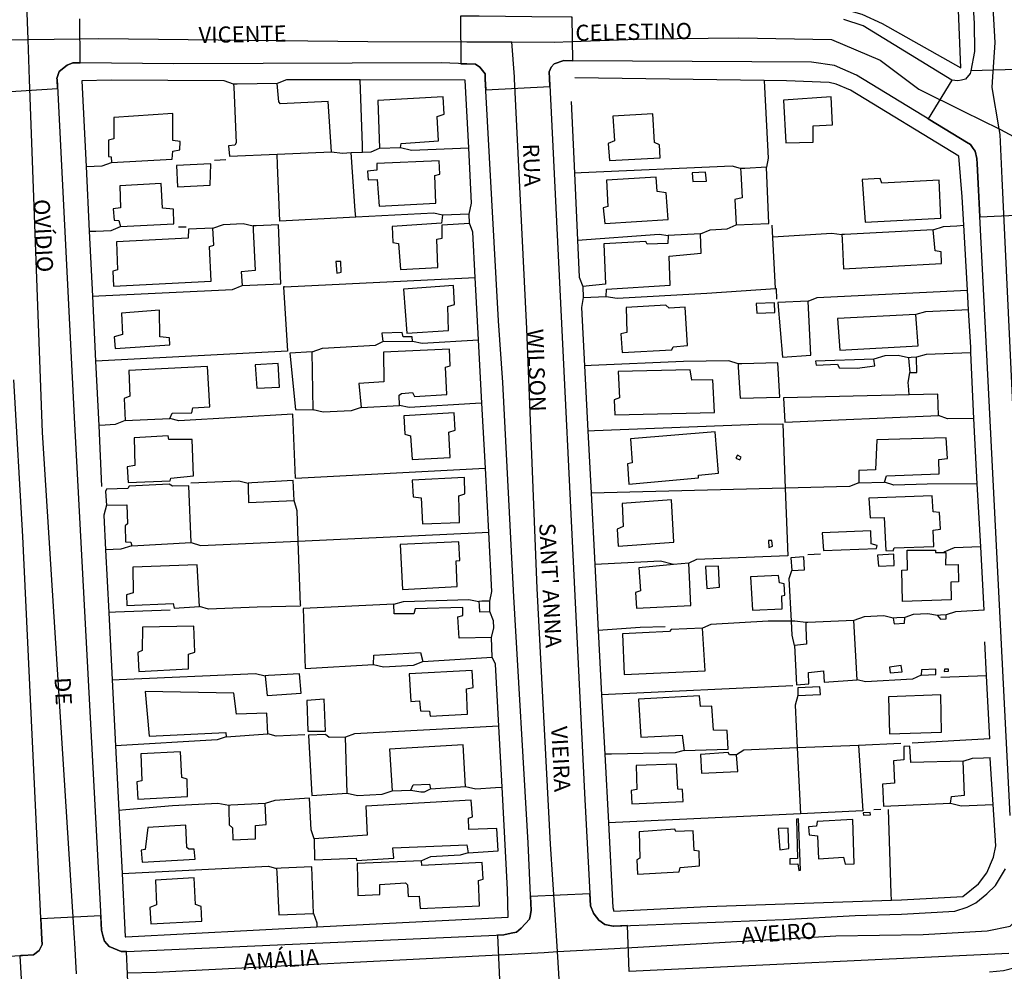
# Model space of a CAD drawing. Units: millimetres. Extents: x 110003 to 192765, y 854901 to 1679836.
# Drawn here: x 190903 to 191056, y 1678945 to 1679093 of the extents above; entities that cross this region are included whole.
import ezdxf
from ezdxf.enums import TextEntityAlignment as Align

# ---------------------------------------------------------------- set-up
doc = ezdxf.new("R2010")
doc.units = ezdxf.units.MM
doc.header["$MEASUREMENT"] = 0
for name, color, linetype in [('V-CRUZAMENTO', 1, 'Continuous'), ('V-EDIFICACAO', 7, 'Continuous'), ('V-EIXO_DE_LOGRADOURO', 3, 'Continuous'), ('V-LOTE', 30, 'Continuous'), ('V-NOME_DOS_LOGRADOUROS', 7, 'Continuous'), ('V-QUADRA', 2, 'Continuous')]:
    doc.layers.add(name, color=color, linetype=linetype)

# ---------------------------------------------------------------- blocks, each defined once
blk = doc.blocks.new('872DIP_img_geo')
at = {"layer": 'V-CRUZAMENTO'}
for points in [[(190896.44, 1679093.37), (190896.43, 1679086.52), (190897.21, 1679086.52), (190898.69, 1679086.34), (190899.83, 1679085.54), (190900.09, 1679084.93), (190900.15, 1679083.99), (190900.27, 1679082.07), (190909.16, 1679082.62), (190909.09, 1679084.04), (190909.08, 1679084.2), (190909.43, 1679085.24), (190910.65, 1679086.27), (190911.53, 1679086.61), (190912.71, 1679086.6), (190912.66, 1679093.46)], [(191058.07, 1679085.58), (191050.98, 1679085.36), (191050.9, 1679084.96), (191050.15, 1679084.07), (191049.55, 1679083.93), (191048.97, 1679083.8), (191048.06, 1679083.94), (191044.38, 1679077.92), (191050.33, 1679074.28), (191050.93, 1679073.91), (191051.35, 1679073.32), (191051.66, 1679072.89), (191051.94, 1679071.75), (191051.98, 1679070.93), (191052.4, 1679062.67), (191059.11, 1679063.01)], [(190997.95, 1678945.47), (190997.67, 1678952.59), (190995.46, 1678952.5), (190994.16, 1678952.75), (190993.21, 1678953.42), (190992.51, 1678954.33), (190992.42, 1678954.53), (190991.95, 1678955.63), (190991.85, 1678957.51), (190982.64, 1678957.1), (190982.74, 1678954.94), (190982.57, 1678954.03), (190982.48, 1678953.59), (190981.15, 1678952.16), (190980.46, 1678951.58), (190979.61, 1678951.38), (190978.49, 1678951.13), (190977.52, 1678951.09), (190977.82, 1678944.14)], [(190920.18, 1678941.5), (190919.86, 1678948.57), (190919.06, 1678948.54), (190917.19, 1678949.33), (190916.46, 1678950.15), (190916.27, 1678950.84), (190915.99, 1678951.89), (190915.87, 1678954.07), (190906.57, 1678953.63), (190906.72, 1678950.41), (190906.76, 1678949.62), (190906.3, 1678948.71), (190905.43, 1678948.06), (190903.72, 1678947.92), (190903.48, 1678947.91), (190903.33, 1678947.9), (190903.73, 1678940.72)]]:
    blk.add_lwpolyline(points, dxfattribs=at)
blk.add_lwpolyline([(190974.66, 1679093.88), (190974.44, 1679093.88), (190972.77, 1679093.87), (190971.76, 1679093.86), (190971.81, 1679086.48), (190972.72, 1679086.44), (190974.08, 1679086.38), (190974.77, 1679085.96), (190975.56, 1679084.91), (190975.6, 1679084.12), (190975.69, 1679082.43), (190985.64, 1679082.92), (190985.58, 1679084.18), (190985.53, 1679085.19), (190985.83, 1679085.93), (190986.32, 1679086.48), (190987.81, 1679086.95), (190989.17, 1679086.94), (190989.11, 1679093.69), (190988.92, 1679093.69), (190982.83, 1679093.77)], close=True, dxfattribs=at)
at = {"layer": 'V-EDIFICACAO'}
for points in [[(190943.27, 1679072.42), (190951.73, 1679072.8), (190951.21, 1679080.61), (190943.8, 1679080.25), (190943.52, 1679080.57), (190943.29, 1679083.42), (190937.06, 1679083.3), (190936.52, 1679083.29), (190936.54, 1679082.83), (190936.93, 1679074.16), (190936.72, 1679073.8), (190935.72, 1679073.72), (190935.87, 1679072.1)], [(190958.93, 1679080.75), (190959.19, 1679073.35), (190962.41, 1679073.46), (190962.51, 1679074.07), (190968.31, 1679074.49), (190968.13, 1679078.26), (190969.23, 1679078.63), (190969.04, 1679081.32), (190958.93, 1679080.75)], [(191021.91, 1679080.83), (191022.29, 1679074.19), (191026.51, 1679074.28), (191026.54, 1679076.85), (191029.52, 1679077), (191029.31, 1679081.31), (191021.91, 1679080.83)], [(190917.9, 1679078.14), (190917.92, 1679074.78), (190917.08, 1679074.58), (190917.08, 1679072.08), (190917.52, 1679071.99), (190917.56, 1679071.13), (190926.99, 1679071.64), (190927.07, 1679072.9), (190928.17, 1679073.1), (190928.2, 1679074.41), (190927.06, 1679074.52), (190927.09, 1679078.73), (190917.9, 1679078.14)], [(190995.4, 1679078.31), (190995.64, 1679074.47), (190994.7, 1679074.07), (190994.88, 1679071.44), (191002.75, 1679071.85), (191002.63, 1679073.88), (191001.88, 1679074.24), (191001.6, 1679078.67), (190995.4, 1679078.31)], [(190958.77, 1679070.95), (190958.77, 1679069.94), (190957.33, 1679069.8), (190957.42, 1679068.46), (190958.83, 1679068.48), (190959.1, 1679064.35), (190967.93, 1679064.81), (190967.76, 1679069.09), (190968.55, 1679069.32), (190968.45, 1679071.38), (190958.77, 1679070.95)], [(190927.67, 1679070.67), (190927.82, 1679067.36), (190932.89, 1679067.6), (190932.99, 1679070.92), (190927.67, 1679070.67)], [(191009.81, 1679069.65), (191007.75, 1679069.53), (191007.82, 1679068.17), (191009.96, 1679068.24), (191009.81, 1679069.65)], [(191015.24, 1679070.17), (191015.27, 1679069.59), (191015.49, 1679065.62), (191014.35, 1679065.4), (191014.57, 1679061.42), (191019.62, 1679061.67), (191019.25, 1679070.42), (191015.93, 1679070.21), (191015.24, 1679070.17)], [(190994.42, 1679068.38), (190994.65, 1679064.31), (190993.9, 1679064.1), (190994.15, 1679061.63), (191004.01, 1679062.28), (191003.69, 1679066.39), (191002.28, 1679066.61), (191002.11, 1679068.87), (190994.42, 1679068.38)], [(191037.19, 1679067.9), (191036.91, 1679068.65), (191034.15, 1679068.47), (191034.57, 1679061.85), (191046.36, 1679062.49), (191046.07, 1679068.38), (191037.19, 1679067.9)], [(190918.84, 1679067.49), (190918.93, 1679064.09), (190917.82, 1679063.92), (190917.95, 1679062.19), (190918.67, 1679062.14), (190918.93, 1679061.21), (190927.24, 1679061.6), (190927.16, 1679063.9), (190925.45, 1679064.04), (190925.25, 1679067.85), (190918.84, 1679067.49)], [(190961.13, 1679061.19), (190961.22, 1679058.71), (190962.14, 1679058.53), (190962.41, 1679054.53), (190968.24, 1679054.83), (190968.09, 1679059.23), (190968.89, 1679059.39), (190968.88, 1679061.47), (190973.15, 1679061.71), (190973.09, 1679063.12), (190968.96, 1679062.97), (190968.81, 1679061.7), (190961.13, 1679061.19)], [(190918.33, 1679058.81), (190918.47, 1679054.47), (190917.76, 1679054.25), (190917.88, 1679051.9), (190933.04, 1679052.68), (190932.79, 1679058.09), (190933.45, 1679058.29), (190933.31, 1679060.91), (190929.5, 1679060.76), (190929.46, 1679059.37), (190918.33, 1679058.81)], [(190939.53, 1679061.29), (190939.56, 1679060.69), (190939.86, 1679054.36), (190937.71, 1679054.14), (190937.83, 1679052), (190943.83, 1679052.26), (190943.47, 1679061.47), (190940.02, 1679061.31), (190939.53, 1679061.29)], [(191030.99, 1679059.94), (191031.03, 1679059.19), (191031.24, 1679054.6), (191046.44, 1679055.43), (191046.38, 1679057.27), (191045.46, 1679057.42), (191045.17, 1679060.66), (191031.4, 1679059.96), (191030.99, 1679059.94)], [(191000.74, 1679058.43), (191000.54, 1679058.86), (190994.03, 1679058.5), (190994.27, 1679052.22), (190990.74, 1679051.84), (190990.81, 1679050.16), (190994.36, 1679050.33), (190994.41, 1679051.43), (191004.3, 1679052.08), (191004.18, 1679056.58), (191009.1, 1679057.04), (191009, 1679060.06), (191004.02, 1679059.79), (191003.94, 1679058.56), (191000.74, 1679058.43)], [(190952.39, 1679055.77), (190952.52, 1679053.94), (190953.23, 1679054.07), (190953.15, 1679055.75), (190952.39, 1679055.77)], [(190962.92, 1679051.46), (190963.4, 1679044.61), (190969.9, 1679045.03), (190969.79, 1679048.77), (190970.8, 1679049.09), (190970.65, 1679052), (190962.92, 1679051.46)], [(190919.13, 1679047.73), (190919.24, 1679044.43), (190917.97, 1679044.06), (190918.11, 1679042.23), (190926.62, 1679042.79), (190926.56, 1679043.89), (190925.06, 1679044.02), (190925.03, 1679048.18), (190919.13, 1679047.73)], [(190997.48, 1679048.6), (190997.58, 1679044.72), (190996.66, 1679044.51), (190996.83, 1679041.59), (191004.58, 1679042.01), (191004.76, 1679042.51), (191007, 1679042.72), (191006.62, 1679048.67), (191004.18, 1679048.5), (191003.66, 1679048.96), (190997.48, 1679048.6)], [(191017.67, 1679049.24), (191017.75, 1679047.71), (191020.56, 1679047.8), (191020.5, 1679049.35), (191017.67, 1679049.24)], [(191021.02, 1679049.38), (191021.76, 1679040.87), (191026.18, 1679041.2), (191025.76, 1679049.6), (191021.02, 1679049.38)], [(191030.27, 1679046.9), (191030.65, 1679041.98), (191042.81, 1679042.65), (191042.44, 1679047.51), (191030.27, 1679046.9)], [(190962.86, 1679044.03), (190962.71, 1679044.72), (190959.55, 1679044.64), (190959.67, 1679043.31), (190964.27, 1679043.35), (190964.23, 1679044.07)], [(190959.78, 1679041.66), (190959.85, 1679037.05), (190955.97, 1679036.81), (190956.31, 1679033.09), (190962.28, 1679033.37), (190962.2, 1679034.98), (190962.6, 1679035.26), (190964.3, 1679035.38), (190964.59, 1679034.8), (190969.63, 1679035.06), (190969.41, 1679039.32), (190970.16, 1679039.55), (190970.04, 1679042.11), (190959.78, 1679041.66)], [(190945.26, 1679041.51), (190946.11, 1679032.73), (190948.87, 1679032.72), (190948.69, 1679041.72), (190945.26, 1679041.51)], [(191026.88, 1679040.26), (191026.97, 1679039.64), (191030.3, 1679039.8), (191030.58, 1679039.21), (191033.37, 1679039.17), (191036.07, 1679039.54), (191035.92, 1679040.6), (191026.88, 1679040.26)], [(191041.3, 1679040.8), (191041.36, 1679040.15), (191041.51, 1679038.49), (191042.64, 1679038.49), (191042.57, 1679040.86), (191041.73, 1679040.82), (191041.3, 1679040.8)], [(190920.24, 1679038.81), (190920.39, 1679034.81), (190919.5, 1679034.49), (190919.65, 1679031.04), (190926.6, 1679031.36), (190926.95, 1679032.16), (190930.04, 1679032.25), (190930.18, 1679033.01), (190932.8, 1679033.16), (190932.47, 1679039.43), (190920.24, 1679038.81)], [(190939.87, 1679039.69), (190940.11, 1679036.05), (190943.63, 1679036.2), (190943.45, 1679039.9), (190939.87, 1679039.69)], [(191014.86, 1679039.84), (191014.89, 1679039.32), (191015.17, 1679034.52), (191021.32, 1679034.67), (191021.05, 1679040.01), (191015.42, 1679039.86), (191014.86, 1679039.84)], [(190996.23, 1679038.65), (190996.44, 1679034.59), (190995.6, 1679034.25), (190995.73, 1679031.91), (191011.19, 1679032.29), (191010.94, 1679037.38), (191007.67, 1679037.3), (191007.4, 1679038.9), (190996.23, 1679038.65)], [(191041.4, 1679035.03), (191021.89, 1679034.56), (191022.12, 1679030.81), (191046, 1679031.81), (191045.86, 1679035.13)], [(190962.96, 1679031.75), (190963.13, 1679028.94), (190963.97, 1679028.69), (190964.25, 1679024.97), (190970.16, 1679025.3), (190969.96, 1679029.25), (190970.92, 1679029.53), (190970.78, 1679032.26), (190962.96, 1679031.75)], [(190926.48, 1679028.07), (190926.37, 1679028.68), (190921.06, 1679028.33), (190921.19, 1679024.08), (190920.01, 1679023.86), (190920.16, 1679021.4), (190926.64, 1679021.68), (190926.76, 1679022.11), (190930.29, 1679022.47), (190930.1, 1679028.12), (190926.48, 1679028.07)], [(190998.15, 1679028.19), (190998.39, 1679024.46), (190997.67, 1679024.29), (190997.9, 1679021.18), (191008.69, 1679022.16), (191008.72, 1679022.57), (191011.83, 1679022.86), (191011.32, 1679029.31), (190998.15, 1679028.19)], [(191036.42, 1679028.03), (191036.2, 1679023.38), (191036.2, 1679023.38), (191033.6, 1679023.3), (191033.59, 1679021.37), (191037.58, 1679021.47), (191037.88, 1679022.44), (191046.1, 1679022.76), (191046.03, 1679025.01), (191047.4, 1679025.14), (191047.19, 1679028.34), (191036.42, 1679028.03)], [(191014.75, 1679025.65), (191014.52, 1679025.19), (191015.15, 1679024.92), (191015.36, 1679025.37), (191014.75, 1679025.65)], [(190964.23, 1679021.78), (190964.38, 1679019.2), (190965.62, 1679019.01), (190965.85, 1679014.98), (190971.61, 1679015.2), (190971.49, 1679019.33), (190972.41, 1679019.65), (190972.37, 1679022.2), (190964.23, 1679021.78)], [(190927.03, 1679020.84), (190926.53, 1679021.18), (190920.29, 1679020.87), (190920.08, 1679020.5), (190916.76, 1679020.37), (190916.64, 1679020.03), (190916.76, 1679017.87), (190919.92, 1679017.96), (190920.04, 1679014.97), (190919.67, 1679014.7), (190919.71, 1679012.18), (190920.53, 1679012.16), (190920.7, 1679011.58), (190929.91, 1679012.07), (190929.55, 1679020.89), (190927.03, 1679020.84)], [(190938.76, 1679021.33), (190938.78, 1679020.72), (190938.85, 1679018.33), (190945.92, 1679018.61), (190945.78, 1679021.74), (190939.34, 1679021.36), (190938.76, 1679021.33)], [(191035.15, 1679018.96), (191035.38, 1679015.93), (191037.52, 1679015.96), (191037.82, 1679010.83), (191038.93, 1679010.82), (191039.07, 1679011.28), (191045.27, 1679011.45), (191045.16, 1679014.03), (191046.28, 1679014.19), (191046.15, 1679016.73), (191045.16, 1679016.85), (191045.02, 1679019.36), (191035.15, 1679018.96)], [(190996.85, 1679018.17), (190996.99, 1679014.57), (190996.1, 1679014.19), (190996.25, 1679011.52), (191004.86, 1679012.16), (191004.53, 1679018.7), (190996.85, 1679018.17)], [(191027.93, 1679013.6), (191028.12, 1679010.84), (191036.37, 1679011.15), (191036.37, 1679011.15), (191036.48, 1679011.61), (191036.48, 1679011.61), (191035.53, 1679011.91), (191035.46, 1679013.89), (191027.93, 1679013.6)], [(190962.38, 1679011.79), (190962.76, 1679004.79), (190971.23, 1679005.27), (190971.08, 1679009.24), (190971.65, 1679009.3), (190971.47, 1679012.21), (190962.38, 1679011.79)], [(191019.57, 1679012.39), (191019.63, 1679011.33), (191020.2, 1679011.5), (191020.12, 1679012.42), (191019.57, 1679012.39)], [(191036.51, 1679010.15), (191036.65, 1679008.44), (191039.08, 1679008.51), (191039.02, 1679010.28), (191036.51, 1679010.15)], [(190920.85, 1679008.25), (190920.94, 1679004.26), (190919.88, 1679003.97), (190919.94, 1679002.31), (190927.15, 1679002.6), (190927.29, 1679001.91), (190931.22, 1679002.16), (190930.83, 1679008.64), (190920.85, 1679008.25)], [(191004.82, 1679008.65), (190999.46, 1679008.17), (190999.71, 1679004.61), (190998.95, 1679004.34), (190999.1, 1679001.89), (191007.52, 1679002.3), (191007.2, 1679008.87)], [(191009.81, 1679008.37), (191009.99, 1679004.96), (191011.97, 1679005.15), (191011.8, 1679008.41), (191009.81, 1679008.37)], [(191023.05, 1679009.71), (191023.2, 1679007.74), (191025.18, 1679007.86), (191025.07, 1679009.86), (191023.05, 1679009.71)], [(191016.81, 1679006.75), (191017.08, 1679001.56), (191021.68, 1679001.8), (191021.65, 1679003.83), (191022.11, 1679003.9), (191022.01, 1679005.68), (191021.28, 1679005.81), (191021.12, 1679006.99), (191016.81, 1679006.75)], [(190947.34, 1679001.86), (190947.63, 1678992.5), (190958.22, 1678993.12), (190958.29, 1678994.58), (190965.56, 1678995.02), (190965.92, 1678993.62), (190976.69, 1678994.26), (190976.55, 1678997.34), (190971.54, 1678997.22), (190971.36, 1679000.52), (190972.12, 1679000.74), (190972.1, 1679002.01), (190964.73, 1679001.81), (190964.48, 1679001.02), (190961.47, 1679000.99), (190961.42, 1679002.5), (190947.34, 1679001.86)], [(190974.59, 1679002.95), (190974.63, 1679002.29), (190974.69, 1679001.32), (190976.31, 1679001.36), (190976.28, 1679003), (190975.06, 1679002.96), (190974.59, 1679002.95)], [(191045.81, 1679000.75), (191046.31, 1679000.2), (191047.17, 1679000.23), (191047.18, 1679000.84), (191046.31, 1679000.78), (191045.81, 1679000.75)], [(191025.38, 1678999.64), (191025.4, 1678998.89), (191025.49, 1678996.28), (191023.62, 1678996.11), (191023.95, 1678989.98), (191025.86, 1678990.12), (191025.77, 1678991.88), (191028.13, 1678992.14), (191028.2, 1678990.41), (191033.36, 1678990.76), (191032.84, 1679000), (191025.68, 1678999.65), (191025.38, 1678999.64)], [(191038.93, 1679000.34), (191039.05, 1678999.73), (191039.1, 1678999.46), (191040.72, 1678999.55), (191040.73, 1679000.44), (191039.51, 1679000.37), (191038.93, 1679000.34)], [(190922.36, 1678998.93), (190922.33, 1678995.34), (190921.62, 1678995), (190921.78, 1678992.06), (190929.5, 1678992.49), (190929.49, 1678994.73), (190930.48, 1678995.04), (190930.36, 1678999.11), (190922.36, 1678998.93)], [(191000.01, 1678998.08), (190996.89, 1678997.9), (190997.19, 1678991.57), (191009.75, 1678992.17), (191009.32, 1678998.78), (191004.44, 1678998.59), (191004.22, 1678998.26), (191000.01, 1678998.08)], [(190941.44, 1678991.4), (190941.49, 1678990.8), (190941.71, 1678988.35), (190946.99, 1678988.68), (190946.73, 1678991.71), (190941.93, 1678991.43), (190941.44, 1678991.4)], [(190963.77, 1678991.68), (190964.03, 1678987.39), (190965.4, 1678987.47), (190965.52, 1678985.95), (190966.91, 1678985.89), (190967.04, 1678985.1), (190972.83, 1678985.44), (190972.68, 1678989.34), (190973.73, 1678989.57), (190973.54, 1678992.21), (190963.77, 1678991.68)], [(191038.35, 1678992.75), (191038.46, 1678991.82), (191040.35, 1678992.02), (191040.2, 1678992.98), (191038.35, 1678992.75)], [(191043.33, 1678992.3), (191043.3, 1678991.48), (191045.57, 1678991.57), (191045.56, 1678992.41), (191043.33, 1678992.3)], [(191046.86, 1678992.07), (191047.55, 1678992.11), (191047.54, 1678992.42), (191046.89, 1678992.41), (191046.86, 1678992.07)], [(190922.78, 1678988.95), (190923.42, 1678982), (190935.32, 1678982.57), (190935.34, 1678981.92), (190941.81, 1678982.38), (190941.68, 1678985.58), (190936.94, 1678985.44), (190936.55, 1678988.7), (190922.78, 1678988.95)], [(191024.15, 1678989.5), (191024.13, 1678988.31), (191027.66, 1678988.46), (191027.57, 1678989.67), (191024.15, 1678989.5)], [(190947.89, 1678987.56), (190948.02, 1678982.78), (190950.76, 1678982.77), (190950.59, 1678987.74), (190947.89, 1678987.56)], [(190999.39, 1678987.75), (190999.77, 1678981.85), (191006.18, 1678982.16), (191006.48, 1678979.76), (191013.31, 1678979.99), (191013.18, 1678982.91), (191011.05, 1678982.94), (191010.77, 1678986.66), (191009.04, 1678986.63), (191008.86, 1678988.28), (190999.39, 1678987.75)], [(191038.23, 1678988.1), (191038.39, 1678982.39), (191046.45, 1678982.63), (191046.34, 1678988.43), (191038.23, 1678988.1)], [(190951.34, 1678981.8), (190950.79, 1678982.29), (190948.15, 1678982.14), (190948.64, 1678972.8), (190954.15, 1678973.15), (190953.87, 1678981.83), (190951.34, 1678981.8)], [(190922.09, 1678979.24), (190922.25, 1678975.07), (190921.5, 1678974.89), (190921.64, 1678972.22), (190929.37, 1678972.63), (190929.3, 1678975.32), (190928.46, 1678975.61), (190928.27, 1678979.58), (190922.09, 1678979.24)], [(190960.72, 1678980), (190961.12, 1678973.49), (190964.02, 1678973.64), (190964.38, 1678974.44), (190966.96, 1678974.55), (190967.09, 1678973.81), (190972.52, 1678974.17), (190972.15, 1678980.66), (190960.72, 1678980)], [(191009.03, 1678979.16), (191009.15, 1678976.25), (191014.8, 1678976.53), (191014.63, 1678979.13), (191013.5, 1678979.12), (191013.33, 1678979.45), (191009.03, 1678979.16)], [(191041.67, 1678977.94), (191041.55, 1678980.45), (191040.59, 1678980.42), (191040.59, 1678978.33), (191038.97, 1678978.2), (191039.13, 1678974.72), (191037.27, 1678974.56), (191037.42, 1678971.11), (191047.85, 1678971.61), (191047.98, 1678972.65), (191050.01, 1678972.86), (191049.8, 1678978.12), (191041.67, 1678977.94)], [(190999.01, 1678977.43), (190999.15, 1678973.73), (190998.25, 1678973.57), (190998.34, 1678971.49), (191006.35, 1678971.84), (191006.24, 1678973.72), (191005.48, 1678973.79), (191005.3, 1678977.66), (190999.01, 1678977.43)], [(190957.06, 1678971.13), (190957.26, 1678966.65), (190949.01, 1678966.04), (190949.09, 1678962.77), (190955.55, 1678963.05), (190955.62, 1678962.69), (190961.38, 1678963.05), (190961.26, 1678964.65), (190972.73, 1678965.15), (190972.94, 1678963.88), (190977.62, 1678964.18), (190977.41, 1678967.65), (190973.03, 1678967.53), (190972.98, 1678969.27), (190973.6, 1678969.5), (190973.42, 1678972.06), (190957.06, 1678971.13)], [(190935.77, 1678971.26), (190935.78, 1678970.62), (190935.84, 1678968.25), (190936.34, 1678967.79), (190936.41, 1678965.9), (190939.89, 1678966.05), (190939.93, 1678968.13), (190941.55, 1678968.27), (190941.42, 1678971.55), (190936.07, 1678971.28), (190935.77, 1678971.26)], [(191034.29, 1678970.11), (191034.31, 1678969.74), (191035.42, 1678969.8), (191035.37, 1678970.15), (191034.29, 1678970.11)], [(191022.87, 1678962.97), (191022.88, 1678962.12), (191024.13, 1678962.16), (191024.28, 1678961.14), (191024.53, 1678961.21), (191024.24, 1678969.17), (191023.95, 1678969.13), (191024.06, 1678963.01), (191022.87, 1678962.97)], [(191027.13, 1678968.75), (191027.05, 1678968.05), (191025.81, 1678967.94), (191025.9, 1678966.66), (191027.2, 1678966.53), (191027.36, 1678962.97), (191031.22, 1678963.19), (191031.5, 1678962.1), (191032.87, 1678962.19), (191032.67, 1678969.07), (191027.13, 1678968.75)], [(190923.17, 1678967.84), (190922.8, 1678964.41), (190922.18, 1678964.31), (190922.33, 1678962.45), (190930.53, 1678962.92), (190930.39, 1678964.44), (190929.54, 1678964.43), (190929.26, 1678964.72), (190929.11, 1678968.17), (190923.17, 1678967.84)], [(190999.51, 1678967.12), (190999.62, 1678963.07), (190999.12, 1678962.82), (190999.22, 1678960.55), (191005.73, 1678960.95), (191005.88, 1678961.62), (191008.89, 1678961.87), (191008.83, 1678964.15), (191008.03, 1678964.24), (191007.88, 1678967.31), (191005.18, 1678967.19), (191005.06, 1678967.57), (190999.51, 1678967.12)], [(191021.1, 1678967.64), (191021.32, 1678964.34), (191022.75, 1678964.53), (191022.61, 1678967.73), (191021.1, 1678967.64)], [(190965.73, 1678961.89), (190965.71, 1678962.65), (190955.72, 1678962.22), (190955.83, 1678957.26), (190959.23, 1678957.4), (190959.2, 1678958.95), (190963.22, 1678959.21), (190963.5, 1678958.91), (190963.62, 1678957.09), (190965.31, 1678957.15), (190965.51, 1678955.23), (190974.7, 1678955.65), (190974.55, 1678959.57), (190975.26, 1678959.79), (190975.12, 1678962.39), (190965.73, 1678961.89)], [(190943.18, 1678961.44), (190943.21, 1678960.84), (190943.53, 1678954.25), (190948.93, 1678954.46), (190948.65, 1678961.71), (190943.92, 1678961.48), (190943.18, 1678961.44)], [(190924.36, 1678959.66), (190924.55, 1678955.79), (190923.49, 1678955.41), (190923.66, 1678952.85), (190931.59, 1678953.28), (190931.46, 1678955.53), (190930.58, 1678955.86), (190930.39, 1678959.99), (190924.36, 1678959.66)]]:
    blk.add_lwpolyline(points, close=True, dxfattribs=at)
blk.add_lwpolyline([(191047.08, 1679008.62), (191049.03, 1679008.7), (191049.08, 1679005.96), (191047.92, 1679005.93), (191047.95, 1679003.18), (191040.38, 1679002.93), (191040.29, 1679007.81), (191041.16, 1679007.87), (191041.13, 1679010.9), (191045.53, 1679010.92), (191045.53, 1679010.55), (191047.14, 1679010.56), (191047.08, 1679008.62)], dxfattribs=at)
at = {"layer": 'V-EIXO_DE_LOGRADOURO'}
for points in [[(191054.39, 1679083.68), (191054.79, 1679089.77), (191053.33, 1679115.12), (191051.71, 1679147.26), (191051.86, 1679162.62), (191051.57, 1679178.55), (191050.46, 1679211.19), (191049.65, 1679227.83), (191048.62, 1679244.11), (191049.21, 1679252.25), (191050.02, 1679256.48)], [(190904.6, 1679090.23), (190904.4, 1679095.73)], [(190896.46, 1679090.1), (190904.6, 1679090.23)], [(190904.6, 1679090.23), (190912.69, 1679090.35)], [(190904.83, 1679084.02), (190904.6, 1679090.23)], [(190912.69, 1679090.35), (190915.54, 1679090.4), (190957.34, 1679089.9), (190972.74, 1679089.86)], [(190972.74, 1679089.86), (190979.72, 1679089.85)], [(190979.72, 1679089.85), (190986.31, 1679089.83), (190989.06, 1679089.93)], [(190980.14, 1679084.15), (190980.13, 1679084.43), (190979.72, 1679089.85)], [(190989.06, 1679089.93), (191000.61, 1679090.33), (191014.98, 1679090.47), (191029.35, 1679090.26), (191036.94, 1679087.04), (191042.91, 1679082.54), (191049.94, 1679079.05)], [(190911.81, 1678950.64), (190906.84, 1679029.17), (190904.83, 1679084.02)], [(190986.44, 1678954.23), (190985.73, 1678965.24), (190983.67, 1679004.97), (190982.05, 1679045.27), (190980.14, 1679084.15)], [(191055.4, 1679076.35), (191054.33, 1679082.79), (191054.39, 1679083.68)], [(191049.94, 1679079.05), (191055.4, 1679076.35)], [(191055.4, 1679076.35), (191055.59, 1679076.25), (191060.87, 1679073.43)], [(191055.86, 1679068.65), (191055.54, 1679075.49), (191055.4, 1679076.35)], [(190995.66, 1678949.03), (191030.05, 1678950.99), (191043.61, 1678951.2), (191053.56, 1678951.77), (191057.1, 1678952.48), (191059.97, 1678955.27), (191061.08, 1678957.84), (191055.86, 1679068.65)], [(190986.81, 1678948.53), (190986.44, 1678954.23)], [(190912.11, 1678945.08), (190911.86, 1678949.88), (190911.81, 1678950.64)], [(190986.81, 1678948.53), (190995.66, 1678949.03)], [(190920, 1678945.24), (190924.49, 1678945.33), (190979.7, 1678948.15)], [(190979.7, 1678948.15), (190984.72, 1678948.41), (190986.81, 1678948.53)], [(190987.25, 1678941.72), (190986.81, 1678948.53)]]:
    blk.add_lwpolyline(points, dxfattribs=at)
at = {"layer": 'V-LOTE'}
for points in [[(190988.83, 1679096.17), (191027.96, 1679095.34), (191031.1, 1679094.98), (191034.09, 1679094.17), (191037.21, 1679092.72), (191049.44, 1679085.82), (191049.03, 1679096.05), (191048.45, 1679130.43), (191048.38, 1679145.21), (191048.01, 1679154.95), (191046.65, 1679212.73), (191046.63, 1679213.73)], [(190936.52, 1679083.29), (190935.06, 1679083.83), (190917.56, 1679083.91), (190912.95, 1679083.8), (190913.6, 1679070.51)], [(190944.74, 1679083.99), (190943.29, 1679083.42)], [(190956.15, 1679083.95), (190944.74, 1679083.99)], [(190973.02, 1679073.43), (190972.49, 1679083.9), (190956.15, 1679083.95)], [(190956.51, 1679073.76), (190956.15, 1679083.95)], [(191018.92, 1679083.85), (190989.49, 1679084.28)], [(191049.91, 1679061.37), (191049.66, 1679065.78), (191049.16, 1679072.09), (191032.32, 1679082.39), (191030.1, 1679083.3), (191029.01, 1679083.54), (191022.38, 1679083.79), (191018.92, 1679083.85)], [(191018.92, 1679083.85), (191018.97, 1679082.83)], [(191018.97, 1679082.83), (191019.54, 1679071.81)], [(190988.96, 1679080.62), (190989.47, 1679069.47)], [(190951.73, 1679072.8), (190953.4, 1679072.6)], [(190953.4, 1679072.6), (190954.78, 1679072.66)], [(190954.78, 1679072.66), (190956.55, 1679072.75)], [(190955.4, 1679063.64), (190954.78, 1679072.66)], [(190956.55, 1679072.75), (190956.51, 1679073.76)], [(190956.55, 1679072.75), (190957.87, 1679072.81), (190959.19, 1679073.35)], [(190962.41, 1679073.46), (190964.12, 1679073.03)], [(190964.12, 1679073.03), (190973.02, 1679073.43)], [(190973.45, 1679064.83), (190973.02, 1679073.43)], [(190916.09, 1679070.62), (190917.56, 1679071.13)], [(190933.56, 1679071.5), (190935.33, 1679071.59)], [(190943.34, 1679070.79), (190943.27, 1679072.42)], [(191019.54, 1679071.81), (191019.25, 1679070.42)], [(190913.6, 1679070.51), (190916.09, 1679070.62)], [(190913.6, 1679070.51), (190914.09, 1679060.44)], [(190955.47, 1679062.62), (190943.68, 1679062.01), (190943.34, 1679070.79)], [(191015.24, 1679070.17), (191013.93, 1679070.55), (190990.49, 1679069.51), (190989.47, 1679069.47)], [(190989.47, 1679069.47), (190989.93, 1679059.06)], [(190955.47, 1679062.62), (190955.4, 1679063.64)], [(190973.09, 1679063.12), (190973.45, 1679064.83)], [(190967.6, 1679063.24), (190955.47, 1679062.62)], [(190968.96, 1679062.97), (190967.6, 1679063.24)], [(190914.09, 1679060.44), (190915.13, 1679060.48)], [(190914.09, 1679060.44), (190914.58, 1679050.35)], [(190915.13, 1679060.48), (190917.51, 1679060.58)], [(190917.51, 1679060.58), (190918.93, 1679061.21)], [(190927.97, 1679061.14), (190929.13, 1679061.14)], [(190933.31, 1679060.91), (190934.94, 1679061.49)], [(190934.94, 1679061.49), (190938.02, 1679061.64), (190939.53, 1679061.29)], [(190973.68, 1679060.28), (190973.15, 1679061.71)], [(191009, 1679060.06), (191010.5, 1679060.65), (191013.14, 1679060.82)], [(191013.14, 1679060.82), (191014.57, 1679061.42)], [(191020.65, 1679051.56), (191020.14, 1679061.39)], [(191045.17, 1679060.66), (191046.75, 1679061.2)], [(191046.75, 1679061.2), (191048.83, 1679061.31)], [(191048.83, 1679061.31), (191049.91, 1679061.37)], [(191050.47, 1679051.31), (191049.91, 1679061.37)], [(190974.05, 1679053.26), (190973.68, 1679060.28)], [(190989.93, 1679059.06), (191002.58, 1679059.98), (191004.02, 1679059.79)], [(190989.93, 1679059.06), (190990.19, 1679053.31), (190990.74, 1679051.84)], [(191020.26, 1679059.6), (191029.4, 1679060.13), (191030.99, 1679059.94)], [(190944.43, 1679051.82), (190973, 1679053.21), (190974.05, 1679053.26)], [(190974.56, 1679043.57), (190974.05, 1679053.26)], [(190915.61, 1679050.4), (190936.36, 1679051.42)], [(190944.43, 1679051.82), (190944.27, 1679051.83), (190944.86, 1679041.84), (190916.09, 1679040.31)], [(190936.36, 1679051.42), (190937.83, 1679052)], [(190996.08, 1679050.07), (191010.02, 1679050.82), (191020.65, 1679051.56)], [(191020.65, 1679051.56), (191020.79, 1679051.57), (191020.81, 1679049.92)], [(191025.76, 1679049.6), (191027.16, 1679050.13), (191049.42, 1679051.26), (191050.47, 1679051.31)], [(191050.65, 1679048.23), (191050.47, 1679051.31)], [(190914.58, 1679050.35), (190915.61, 1679050.4)], [(190914.58, 1679050.35), (190915.07, 1679040.26)], [(190990.81, 1679050.16), (190990.53, 1679048.62)], [(190994.36, 1679050.33), (190996.08, 1679050.07)], [(190990.53, 1679048.62), (190991.01, 1679039.55)], [(191049.61, 1679048.19), (191043.95, 1679047.94), (191042.44, 1679047.51)], [(191050.65, 1679048.23), (191049.61, 1679048.19)], [(191051.02, 1679041.58), (191050.98, 1679042.39), (191050.65, 1679048.23)], [(190964.27, 1679043.35), (190965.79, 1679043.05), (190974.56, 1679043.57)], [(190975.08, 1679033.76), (190974.56, 1679043.57)], [(190948.69, 1679041.72), (190950.3, 1679042.26)], [(190950.3, 1679042.26), (190958.54, 1679042.76)], [(190958.54, 1679042.76), (190959.67, 1679043.31)], [(191041.3, 1679040.8), (191039.73, 1679041.12), (191037.66, 1679041.07), (191035.92, 1679040.6)], [(191051.02, 1679041.58), (191044.07, 1679041.29), (191042.57, 1679040.86)], [(191051.49, 1679031.34), (191051.02, 1679041.58)], [(190916.09, 1679040.31), (190915.07, 1679040.26)], [(190915.07, 1679040.26), (190915.56, 1679030.28)], [(191014.86, 1679039.84), (191013.42, 1679040.31), (191006.4, 1679040.23), (190992.04, 1679039.59), (190991.01, 1679039.55)], [(190991.01, 1679039.55), (190991.54, 1679029.43)], [(191041.28, 1679036.91), (191041.51, 1679038.49)], [(191041.4, 1679035.03), (191041.31, 1679036.47), (191041.28, 1679036.91)], [(190956.31, 1679033.09), (190954.75, 1679032.57)], [(190975.08, 1679033.76), (190974.07, 1679033.7), (190963.79, 1679033.08), (190962.28, 1679033.37)], [(190975.61, 1679023.65), (190975.08, 1679033.76)], [(190927.99, 1679031.02), (190926.6, 1679031.36)], [(190946.12, 1679022.1), (190945.7, 1679032.02), (190927.99, 1679031.02)], [(190950.4, 1679032.33), (190948.87, 1679032.72)], [(190954.75, 1679032.57), (190950.4, 1679032.33)], [(191047.38, 1679031.28), (191046, 1679031.81)], [(191051.49, 1679031.34), (191047.38, 1679031.28)], [(191051.98, 1679021.21), (191051.86, 1679023.25), (191051.49, 1679031.34)], [(190916.56, 1679030.34), (190915.56, 1679030.28)], [(190915.56, 1679030.28), (190916.02, 1679020.79)], [(190918.12, 1679030.43), (190916.56, 1679030.34)], [(190919.65, 1679031.04), (190918.12, 1679030.43)], [(190992.58, 1679029.47), (191017.87, 1679030.48), (191021.79, 1679030.51), (191022.18, 1679020.53)], [(190991.54, 1679029.43), (190992.58, 1679029.47)], [(190991.54, 1679029.43), (190992.04, 1679019.77)], [(190946.12, 1679022.1), (190974.59, 1679023.6), (190975.61, 1679023.65)], [(190976.14, 1679013.68), (190975.61, 1679023.65)], [(190929.86, 1679021.35), (190937.34, 1679021.68), (190938.76, 1679021.33)], [(191033.59, 1679021.37), (191032.15, 1679020.78), (191022.18, 1679020.53)], [(191051.98, 1679021.21), (191044.24, 1679021.16), (191039.05, 1679020.98), (191037.58, 1679021.47)], [(191052.53, 1679011.4), (191051.98, 1679021.21)], [(191022.18, 1679020.53), (190992.04, 1679019.77)], [(190992.04, 1679019.77), (190992.62, 1679008.67)], [(191022.18, 1679020.53), (191022.58, 1679010.03), (191008.38, 1679009.44)], [(190916.76, 1679017.87), (190916.35, 1679016.33)], [(190946.36, 1679017.01), (190945.92, 1679018.61)], [(190916.35, 1679016.33), (190916.63, 1679010.95)], [(190946.53, 1679012.32), (190946.36, 1679017.01)], [(190946.53, 1679012.32), (190975.13, 1679013.63), (190976.14, 1679013.68)], [(190976.28, 1679003), (190976.63, 1679004.47), (190976.14, 1679013.68)], [(190920.7, 1679011.58), (190918.99, 1679011.08)], [(190929.91, 1679012.07), (190931.36, 1679011.62)], [(190931.36, 1679011.62), (190946.53, 1679012.32)], [(190946.9, 1679002.4), (190946.53, 1679012.32)], [(190918.99, 1679011.08), (190916.63, 1679010.95)], [(190916.63, 1679010.95), (190917.13, 1679001.24)], [(191025.68, 1679010.25), (191027.64, 1679010.34)], [(191052.53, 1679011.4), (191048.4, 1679011.24), (191046.79, 1679010.57)], [(191053.09, 1679001.6), (191052.53, 1679011.4)], [(191002.82, 1679009.17), (190993.65, 1679008.72), (190992.62, 1679008.67)], [(190992.62, 1679008.67), (190993.15, 1678998.41)], [(191004.82, 1679008.65), (191002.82, 1679009.17)], [(191008.38, 1679009.44), (191007.2, 1679008.87)], [(191023.14, 1678999.88), (191022.79, 1679006.5), (191023.2, 1679007.74)], [(190946.9, 1679002.4), (190946.86, 1679002.18), (190940.16, 1679002.07), (190932.61, 1679001.73)], [(190961.42, 1679002.5), (190962.89, 1679002.94), (190973.06, 1679003.26), (190974.59, 1679002.95)], [(190918.17, 1679001.28), (190917.13, 1679001.24)], [(190917.13, 1679001.24), (190917.66, 1678990.75)], [(190926.68, 1679001.59), (190918.17, 1679001.28)], [(190932.61, 1679001.73), (190931.22, 1679002.16)], [(190976.55, 1678997.34), (190976.91, 1678998.82), (190976.86, 1678999.91), (190976.31, 1679001.36)], [(191042.06, 1679000.93), (191040.73, 1679000.44)], [(191045.81, 1679000.75), (191044.31, 1679001.01), (191042.06, 1679000.93)], [(191048.6, 1679001.31), (191047.18, 1679000.84)], [(191053.09, 1679001.6), (191048.6, 1679001.31)], [(191023.14, 1678999.88), (191019.52, 1678999.85), (191010.6, 1678999.34), (191009.32, 1678998.78)], [(191025.38, 1678999.64), (191023.68, 1678999.88), (191023.14, 1678999.88)], [(191023.26, 1678997.69), (191023.14, 1678999.88)], [(191034.46, 1679000.56), (191032.84, 1679000)], [(191038.93, 1679000.34), (191037.51, 1679000.69), (191034.46, 1679000.56)], [(191003.52, 1678998.98), (190999.63, 1678998.87), (190993.15, 1678998.41)], [(190993.15, 1678998.41), (190993.67, 1678988.45)], [(191023.62, 1678996.11), (191023.26, 1678997.69)], [(191053.44, 1678991.4), (191053.18, 1678996.67)], [(190958.22, 1678993.12), (190959.8, 1678992.76)], [(190964.47, 1678993.02), (190965.92, 1678993.62)], [(190977.17, 1678993.19), (190976.69, 1678994.26)], [(190977.69, 1678983.58), (190977.17, 1678993.19)], [(190918.74, 1678990.8), (190939.93, 1678991.75), (190941.44, 1678991.4)], [(190959.8, 1678992.76), (190964.47, 1678993.02)], [(190917.66, 1678990.75), (190918.74, 1678990.8)], [(190917.66, 1678990.75), (190918.18, 1678980.53)], [(191041.94, 1678990.88), (191034.63, 1678990.46), (191033.36, 1678990.76)], [(191043.3, 1678991.48), (191041.94, 1678990.88)], [(191053.44, 1678991.4), (191046.32, 1678991.12)], [(191053.93, 1678981.58), (191053.44, 1678991.4)], [(190994.72, 1678988.5), (190993.67, 1678988.45)], [(191023.38, 1678989.84), (190994.72, 1678988.5)], [(190993.67, 1678988.45), (190994.15, 1678979.21)], [(191024.13, 1678988.31), (191023.72, 1678986.82), (191024.05, 1678980.18)], [(190943.12, 1678982), (190941.81, 1678982.38)], [(190977.69, 1678983.58), (190955.31, 1678982.35)], [(190978.2, 1678974.09), (190977.69, 1678983.58)], [(190933.94, 1678981.43), (190918.18, 1678980.53)], [(190935.34, 1678981.92), (190933.94, 1678981.43)], [(190947.55, 1678982.19), (190943.12, 1678982)], [(190955.31, 1678982.35), (190953.87, 1678981.83)], [(191040.11, 1678980.86), (191033.57, 1678980.58)], [(191053.93, 1678981.58), (191041.88, 1678980.93)], [(190918.18, 1678980.53), (190918.7, 1678970.47)], [(191006.48, 1678979.76), (191005.1, 1678979.42), (190995.21, 1678979.23), (190994.15, 1678979.21)], [(191015.76, 1678979.83), (191014.63, 1678979.13)], [(191024.05, 1678980.18), (191015.76, 1678979.83)], [(191033.57, 1678980.58), (191024.05, 1678980.18)], [(191024.05, 1678980.18), (191024.56, 1678969.95)], [(191033.57, 1678980.58), (191034.23, 1678970.41), (191024.56, 1678969.95)], [(190994.15, 1678979.21), (190994.71, 1678968.54)], [(191049.8, 1678978.12), (191051.26, 1678978.6), (191052.99, 1678978.66), (191053.99, 1678978.7)], [(191054.46, 1678971.38), (191054.06, 1678977.7), (191053.99, 1678978.7)], [(190949.45, 1678952.36), (190979.15, 1678953.9), (190979.06, 1678958.2), (190978.2, 1678974.09)], [(190955.78, 1678972.78), (190959.58, 1678973.02), (190961.12, 1678973.49)], [(190964.02, 1678973.64), (190965.57, 1678973.34)], [(190965.57, 1678973.34), (190966.16, 1678973.38)], [(190966.16, 1678973.38), (190967.09, 1678973.81)], [(190972.52, 1678974.17), (190974.11, 1678973.83), (190977.18, 1678974.03)], [(190977.18, 1678974.03), (190978.2, 1678974.09)], [(190942.92, 1678972), (190941.42, 1678971.55)], [(190948.55, 1678967.43), (190948.29, 1678972.36), (190942.92, 1678972)], [(190954.15, 1678973.15), (190955.78, 1678972.78)], [(190919.77, 1678970.56), (190918.7, 1678970.47)], [(190918.7, 1678970.47), (190919.2, 1678960.66)], [(190935.77, 1678971.26), (190934.07, 1678971.56), (190927, 1678971.16), (190919.77, 1678970.56)], [(191037.01, 1678970.62), (191035.95, 1678970.55)], [(191038.67, 1678956.53), (191038.64, 1678957.56), (191038.19, 1678970.6)], [(191038.67, 1678956.53), (191040.26, 1678956.58), (191049.75, 1678957.08), (191052.17, 1678959.06), (191053.47, 1678960.8), (191054.5, 1678963.22), (191054.86, 1678964.99), (191054.46, 1678971.38)], [(191047.85, 1678971.61), (191049.49, 1678971.19)], [(191049.49, 1678971.19), (191054.46, 1678971.38)], [(191024.56, 1678969.95), (190994.71, 1678968.54)], [(190949.01, 1678966.04), (190948.55, 1678967.43)], [(190994.71, 1678968.54), (190995.4, 1678955.39), (190995.55, 1678954.83), (191010.03, 1678955.53), (191038.67, 1678956.53)], [(190967.1, 1678963.26), (190965.71, 1678962.65)], [(190972.94, 1678963.88), (190971.72, 1678963.5), (190967.1, 1678963.26)], [(190920.26, 1678960.71), (190941.92, 1678961.79), (190943.18, 1678961.44)], [(190919.2, 1678960.66), (190920.26, 1678960.71)], [(190919.2, 1678960.66), (190919.7, 1678950.82), (190919.77, 1678950.82)], [(190948.93, 1678954.46), (190949.42, 1678953)], [(190919.77, 1678950.82), (190949.45, 1678952.36)], [(190949.42, 1678953), (190949.45, 1678952.36)], [(191053.88, 1678945.42), (191056.08, 1678945.6), (191059.47, 1678946.49), (191062.68, 1678948.08), (191064.32, 1678949.15)]]:
    blk.add_lwpolyline(points, dxfattribs=at)
at = {"layer": 'V-QUADRA'}
for points in [[(191050.7, 1679105.65), (191051.53, 1679092.76), (191051.57, 1679088.35), (191050.98, 1679085.36), (191050.9, 1679084.96), (191050.15, 1679084.07), (191049.55, 1679083.93), (191048.97, 1679083.8), (191048.06, 1679083.94), (191034.26, 1679092.36), (191031.26, 1679093.34)], [(190845.6, 1678944.68), (190903.48, 1678947.91), (190903.48, 1678947.91), (190903.72, 1678947.92), (190905.43, 1678948.06), (190906.3, 1678948.71), (190906.76, 1678949.62), (190906.72, 1678950.41), (190906.72, 1678950.41), (190903.76, 1679013.02), (190902.4, 1679037.37)], [(191057.09, 1678969.7), (191051.98, 1679070.93), (191051.98, 1679070.93), (191051.94, 1679071.75), (191051.66, 1679072.89), (191051.35, 1679073.32), (191051.35, 1679073.32), (191050.93, 1679073.91), (191050.33, 1679074.28), (191050.33, 1679074.28), (191033.25, 1679084.72), (191029.83, 1679086.19), (191026.26, 1679086.72), (190989.17, 1679086.94), (190989.17, 1679086.94), (190987.81, 1679086.95), (190986.32, 1679086.48), (190985.83, 1679085.93), (190985.53, 1679085.19), (190985.58, 1679084.18), (190985.58, 1679084.18), (190991, 1678973.17), (190991, 1678973.17), (190991.95, 1678955.63), (190992.42, 1678954.53), (190992.42, 1678954.53), (190992.51, 1678954.33), (190993.21, 1678953.42), (190994.16, 1678952.75), (190995.45, 1678952.5), (190995.52, 1678952.5), (190995.52, 1678952.5), (191021.93, 1678953.55), (191033.02, 1678954.15), (191040.21, 1678954.33), (191048.54, 1678954.82), (191050.41, 1678955.42), (191051.8, 1678956.11), (191053.5, 1678957.51), (191054.83, 1678958.83), (191056.4, 1678961.39)], [(191056.9, 1678948.25), (190997.95, 1678945.47)]]:
    blk.add_lwpolyline(points, dxfattribs=at)
blk.add_lwpolyline([(190915.99, 1678951.89), (190916.27, 1678950.84), (190916.27, 1678950.84), (190916.46, 1678950.15), (190917.19, 1678949.33), (190919.06, 1678948.54), (190919.86, 1678948.57), (190919.86, 1678948.57), (190978.49, 1678951.13), (190979.61, 1678951.38), (190979.61, 1678951.38), (190980.46, 1678951.58), (190981.15, 1678952.16), (190981.15, 1678952.16), (190982.48, 1678953.59), (190982.57, 1678954.03), (190982.57, 1678954.03), (190982.74, 1678954.94), (190982.74, 1678954.94), (190982.27, 1678965.42), (190980.02, 1679003.66), (190978.3, 1679036.97), (190977.63, 1679046.53), (190975.6, 1679084.12), (190975.6, 1679084.12), (190975.56, 1679084.91), (190974.77, 1679085.96), (190974.08, 1679086.38), (190972.72, 1679086.44), (190972.72, 1679086.44), (190968.79, 1679086.63), (190927.25, 1679086.48), (190912.71, 1679086.6), (190912.71, 1679086.6), (190911.53, 1679086.61), (190910.65, 1679086.27), (190909.43, 1679085.24), (190909.08, 1679084.2), (190909.09, 1679084.04), (190909.09, 1679084.04), (190911.83, 1679030.54), (190915.99, 1678951.89)], close=True, dxfattribs=at)
at = {"layer": 'V-NOME_DOS_LOGRADOUROS'}
for s, rotation, p in [('CELESTINO', 1, (190989.63, 1679089.23)), ('VICENTE', 1, (190931.11, 1679088.91)), ('RUA', 272, (190980.66, 1679074)), ('OVÍDIO', 273, (190904.65, 1679065.33)), ('WILSON', 272, (190981.32, 1679045.2)), ("SANT' ANNA", 273, (190983.18, 1679015.01)), ('DE', 273, (190907.92, 1678991.06)), ('VIEIRA', 273, (190985.03, 1678983.45)), ('AVEIRO', 4, (191015.51, 1678948.99)), ('AMÁLIA', 4, (190938.08, 1678944.88))]:
    blk.add_text(s, height=2.5, rotation=rotation, dxfattribs=at).set_placement(p, align=Align.BOTTOM_LEFT)

msp = doc.modelspace()

# ---------------------------------------------------------------- block references
msp.add_blockref('872DIP_img_geo', (0, 0))

doc.saveas('drawing.dxf')
